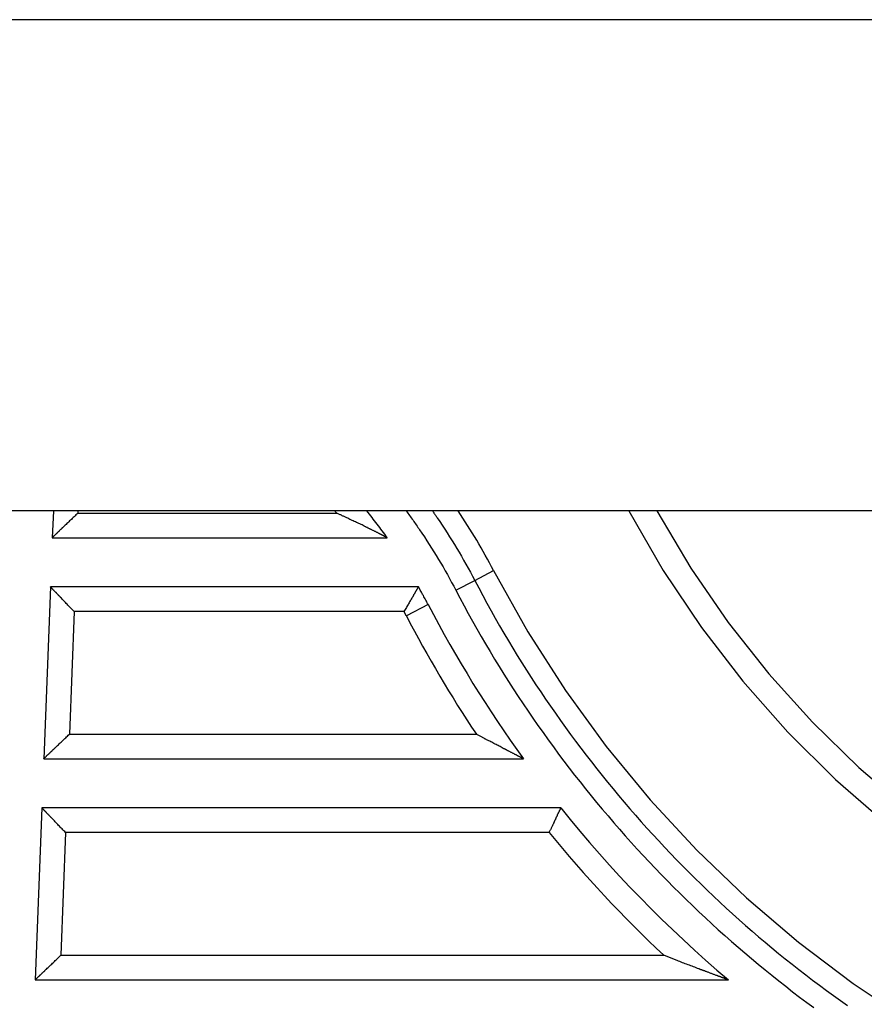
# Model space of a CAD drawing. Extents: x -66 to 65, y -27 to 27.
# Drawn here: x 32 to 34, y -13 to -11 of the extents above; entities that cross this region are included whole.
import ezdxf

# ---------------------------------------------------------------- set-up
doc = ezdxf.new("R2010")
doc.units = 0
doc.layers.get('0').update_dxf_attribs({"linetype": 'CONTINUOUS'})

msp = doc.modelspace()

# ---------------------------------------------------------------- linework, layer by layer
at = {"color": 0}
for points in [[(40.7299, -10.761), (30.2699, -10.761)], [(40.7299, -10.761), (30.2699, -10.761)], [(40.7299, -10.761), (30.2699, -10.761)], [(40.7299, -10.761), (30.2699, -10.761)], [(40.7299, -10.761), (30.2699, -10.761)], [(40.7299, -10.761), (30.2699, -10.761)], [(40.7299, -10.761), (30.2699, -10.761)], [(40.7299, -10.761), (30.2699, -10.761)], [(40.7299, -10.761), (30.2699, -10.761)], [(40.7299, -10.761), (30.2699, -10.761)], [(40.7299, -10.761), (30.2699, -10.761)], [(40.7299, -10.761), (30.2699, -10.761)], [(40.7299, -10.761), (30.2699, -10.761)], [(40.7299, -10.761), (30.2699, -10.761)], [(40.7299, -10.761), (30.2699, -10.761)], [(40.7299, -10.761), (30.2699, -10.761)], [(40.7299, -10.761), (30.2699, -10.761)], [(40.7299, -10.761), (30.2699, -10.761)], [(40.7299, -10.761), (30.2699, -10.761)], [(40.7299, -10.761), (30.2699, -10.761)], [(40.7299, -10.761), (30.2699, -10.761)], [(40.7299, -11.761), (30.2699, -11.761)], [(40.7299, -11.761), (30.2699, -11.761)], [(40.7299, -11.761), (30.2699, -11.761)], [(40.7299, -11.761), (30.2699, -11.761)], [(40.7299, -11.761), (30.2699, -11.761)], [(40.7299, -11.761), (30.2699, -11.761)], [(40.7299, -11.761), (30.2699, -11.761)], [(40.7299, -11.761), (30.2699, -11.761)], [(40.7299, -11.761), (30.2699, -11.761)], [(40.7299, -11.761), (30.2699, -11.761)], [(40.7299, -11.761), (30.2699, -11.761)], [(40.7299, -11.761), (30.2699, -11.761)], [(40.7299, -11.761), (30.2699, -11.761)], [(40.7299, -11.761), (30.2699, -11.761)], [(40.7299, -11.761), (30.2699, -11.761)], [(40.7299, -11.761), (30.2699, -11.761)], [(40.7299, -11.761), (30.2699, -11.761)], [(40.7299, -11.761), (30.2699, -11.761)], [(40.7299, -11.761), (30.2699, -11.761)], [(40.7299, -11.761), (30.2699, -11.761)], [(40.7299, -11.761), (30.2699, -11.761)], [(32.3351, -11.761), (32.333, -11.8154)], [(32.3351, -11.761), (32.333, -11.8154)], [(32.3351, -11.761), (32.333, -11.8154)], [(32.3351, -11.761), (32.333, -11.8154)], [(32.3351, -11.761), (32.333, -11.8154)], [(32.3351, -11.761), (32.333, -11.8154)], [(32.3351, -11.761), (32.333, -11.8154)], [(32.3351, -11.761), (32.333, -11.8154)], [(32.3351, -11.761), (32.333, -11.8154)], [(32.3351, -11.761), (32.333, -11.8154)], [(32.3351, -11.761), (32.333, -11.8154)], [(32.3351, -11.761), (32.333, -11.8154)], [(32.3351, -11.761), (32.333, -11.8154)], [(32.3351, -11.761), (32.333, -11.8154)], [(32.3351, -11.761), (32.333, -11.8154)], [(32.3351, -11.761), (32.333, -11.8154)], [(32.3351, -11.761), (32.333, -11.8154)], [(32.3351, -11.761), (32.333, -11.8154)], [(32.3351, -11.761), (32.333, -11.8154)], [(32.3351, -11.761), (32.333, -11.8154)], [(32.3351, -11.761), (32.333, -11.8154)], [(32.3351, -11.761), (32.3351, -11.761)], [(32.3851, -11.761), (32.385, -11.7654)], [(32.3851, -11.761), (32.385, -11.7654)], [(32.3851, -11.761), (32.385, -11.7654)], [(32.3851, -11.761), (32.385, -11.7654)], [(32.3851, -11.761), (32.385, -11.7654)], [(32.3851, -11.761), (32.385, -11.7654)], [(32.3851, -11.761), (32.385, -11.7654)], [(32.3851, -11.761), (32.385, -11.7654)], [(32.3851, -11.761), (32.385, -11.7654)], [(32.3851, -11.761), (32.385, -11.7654)], [(32.3851, -11.761), (32.385, -11.7654)], [(32.3851, -11.761), (32.385, -11.7654)], [(32.3851, -11.761), (32.385, -11.7654)], [(32.3851, -11.761), (32.385, -11.7654)], [(32.3851, -11.761), (32.385, -11.7654)], [(32.3851, -11.761), (32.385, -11.7654)], [(32.3851, -11.761), (32.385, -11.7654)], [(32.3851, -11.761), (32.385, -11.7654)], [(32.3851, -11.761), (32.385, -11.7654)], [(32.3851, -11.761), (32.385, -11.7654)], [(32.3851, -11.761), (32.385, -11.7654)], [(32.3851, -11.761), (32.3851, -11.761)], [(32.9116, -11.7654), (32.9116, -11.7654), (32.9113, -11.7651), (32.911, -11.7648), (32.9107, -11.7645), (32.9105, -11.7642), (32.9102, -11.7639), (32.9099, -11.7636), (32.9096, -11.7633), (32.9096, -11.7631), (32.9093, -11.7628), (32.909, -11.7625), (32.9087, -11.7622), (32.9087, -11.7619), (32.9084, -11.7616), (32.9081, -11.7613), (32.9078, -11.761), (32.9078, -11.761)], [(33.0142, -11.8154), (33.0142, -11.8154), (33.0115, -11.8118), (33.0091, -11.8084), (33.0065, -11.8048), (33.0041, -11.8015), (33.0014, -11.7979), (32.999, -11.7946), (32.9963, -11.7911), (32.9939, -11.7878), (32.9912, -11.7842), (32.9886, -11.7809), (32.9859, -11.7776), (32.9835, -11.7743), (32.9808, -11.7709), (32.9781, -11.7676), (32.9754, -11.7643), (32.973, -11.761)], [(33.053, -11.761), (33.053, -11.761), (33.0545, -11.7631), (33.0563, -11.7655), (33.058, -11.7679), (33.0598, -11.7703), (33.0613, -11.7727), (33.0631, -11.7751), (33.0649, -11.7775), (33.0667, -11.7799), (33.0682, -11.7823), (33.07, -11.7847), (33.0715, -11.7871), (33.0733, -11.7895), (33.0748, -11.7919), (33.0766, -11.7943), (33.0783, -11.7967), (33.0801, -11.7992), (33.0801, -11.7992), (33.0849, -11.8064), (33.09, -11.8139), (33.0948, -11.8214), (33.0998, -11.8289), (33.1045, -11.8364), (33.1093, -11.8441), (33.1139, -11.8517), (33.1187, -11.8595), (33.1232, -11.8671), (33.1277, -11.8749), (33.1321, -11.8827), (33.1366, -11.8905), (33.1408, -11.8983), (33.1452, -11.9063), (33.1494, -11.9142), (33.1538, -11.9223)], [(33.1064, -11.761), (33.1064, -11.761), (33.1069, -11.7616), (33.1075, -11.7625), (33.1081, -11.7634), (33.1087, -11.7643), (33.1093, -11.7652), (33.1099, -11.7661), (33.1105, -11.767), (33.1111, -11.7679), (33.1117, -11.7685), (33.1123, -11.7694), (33.1129, -11.7703), (33.1135, -11.7712), (33.1141, -11.7721), (33.1147, -11.773), (33.1153, -11.7739), (33.1159, -11.7748), (33.1159, -11.7748), (33.121, -11.7823), (33.1261, -11.7901), (33.1311, -11.7979), (33.1362, -11.8057), (33.141, -11.8135), (33.146, -11.8214), (33.1508, -11.8292), (33.1558, -11.8373), (33.1604, -11.8451), (33.1652, -11.8532), (33.1697, -11.8613), (33.1744, -11.8694), (33.1788, -11.8775), (33.1833, -11.8858), (33.1877, -11.8939), (33.1922, -11.9023)], [(33.2306, -11.8822), (33.2306, -11.8822), (33.2264, -11.8744), (33.2222, -11.8666), (33.2179, -11.8588), (33.2137, -11.8511), (33.2092, -11.8433), (33.205, -11.8358), (33.2005, -11.8281), (33.1962, -11.8206), (33.1915, -11.8129), (33.187, -11.8054), (33.1823, -11.7979), (33.1778, -11.7904), (33.173, -11.7829), (33.1683, -11.7756), (33.1635, -11.7682), (33.1588, -11.761)], [(33.5058, -11.761), (33.5058, -11.761), (33.5758, -11.8824), (33.6533, -11.9982), (33.7378, -12.1077), (33.8289, -12.2109), (33.9261, -12.3073), (34.0293, -12.397), (34.1378, -12.4796), (34.2515, -12.555), (34.3696, -12.6226), (34.4922, -12.6826), (34.6185, -12.7344), (34.7486, -12.778), (34.8816, -12.813), (35.0175, -12.8393), (35.1557, -12.8566), (35.296, -12.8648)], [(33.5626, -11.761), (33.5626, -11.761), (33.6315, -11.8771), (33.7076, -11.9877), (33.7901, -12.0924), (33.879, -12.191), (33.9736, -12.2831), (34.0738, -12.3687), (34.179, -12.4475), (34.2891, -12.5195), (34.4034, -12.5839), (34.5219, -12.641), (34.6439, -12.6904), (34.7695, -12.732), (34.8978, -12.7653), (35.0288, -12.7905), (35.162, -12.807), (35.2972, -12.8148)], [(32.385, -11.7654), (32.385, -11.7654), (32.3829, -11.7672), (32.3811, -11.769), (32.3793, -11.7708), (32.3775, -11.7726), (32.3755, -11.7744), (32.3737, -11.7762), (32.3719, -11.778), (32.3701, -11.7798), (32.3682, -11.7813), (32.3664, -11.7831), (32.3646, -11.7849), (32.3628, -11.7867), (32.361, -11.7882), (32.3592, -11.79), (32.3574, -11.7916), (32.3559, -11.7934), (32.3559, -11.7934), (32.3551, -11.7938), (32.3545, -11.7944), (32.3539, -11.795), (32.3533, -11.7956), (32.3527, -11.7962), (32.3521, -11.7968), (32.3515, -11.7974), (32.3509, -11.798), (32.3503, -11.7984), (32.3497, -11.799), (32.3491, -11.7996), (32.3485, -11.8002), (32.3479, -11.8007), (32.3473, -11.8013), (32.3467, -11.8019), (32.3464, -11.8025), (32.3464, -11.8025), (32.3455, -11.8031), (32.3449, -11.8037), (32.3443, -11.8043), (32.3437, -11.8049), (32.3431, -11.8054), (32.3425, -11.806), (32.3419, -11.8066), (32.3413, -11.8072), (32.3407, -11.8075), (32.3401, -11.8081), (32.3395, -11.8086), (32.3391, -11.8092), (32.3385, -11.8095), (32.3382, -11.8101), (32.3376, -11.8106), (32.3373, -11.8112), (32.3373, -11.8112), (32.3367, -11.8115), (32.3362, -11.812), (32.3356, -11.8123), (32.3353, -11.8129), (32.3349, -11.8132), (32.3346, -11.8135), (32.3343, -11.8138), (32.3341, -11.8142), (32.3338, -11.8143), (32.3335, -11.8146), (32.3332, -11.8148), (32.3332, -11.8151), (32.333, -11.8151), (32.333, -11.8152), (32.333, -11.8152), (32.333, -11.8154)], [(32.385, -11.7654), (32.385, -11.7654)], [(32.385, -11.7654), (32.9116, -11.7654)], [(32.385, -11.7654), (32.9116, -11.7654)], [(32.385, -11.7654), (32.9116, -11.7654)], [(32.385, -11.7654), (32.9116, -11.7654)], [(32.385, -11.7654), (32.9116, -11.7654)], [(32.385, -11.7654), (32.9116, -11.7654)], [(32.385, -11.7654), (32.9116, -11.7654)], [(32.385, -11.7654), (32.9116, -11.7654)], [(32.385, -11.7654), (32.9116, -11.7654)], [(32.385, -11.7654), (32.9116, -11.7654)], [(32.385, -11.7654), (32.9116, -11.7654)], [(32.385, -11.7654), (32.9116, -11.7654)], [(32.385, -11.7654), (32.9116, -11.7654)], [(32.385, -11.7654), (32.9116, -11.7654)], [(32.385, -11.7654), (32.9116, -11.7654)], [(32.385, -11.7654), (32.9116, -11.7654)], [(32.385, -11.7654), (32.9116, -11.7654)], [(32.385, -11.7654), (32.9116, -11.7654)], [(32.385, -11.7654), (32.9116, -11.7654)], [(32.385, -11.7654), (32.9116, -11.7654)], [(32.385, -11.7654), (32.9116, -11.7654)], [(32.385, -11.7654), (32.385, -11.7654)], [(33.0142, -11.8154), (33.0142, -11.8154), (33.014, -11.8152), (33.014, -11.8152), (33.014, -11.8152), (33.014, -11.8152), (33.0137, -11.8151), (33.0137, -11.8151), (33.0137, -11.8151), (33.0137, -11.8151), (33.0134, -11.8148), (33.0134, -11.8148), (33.0132, -11.8148), (33.0132, -11.8148), (33.0129, -11.8146), (33.0129, -11.8146), (33.0127, -11.8146), (33.0127, -11.8146), (33.0127, -11.8146), (33.0124, -11.8143), (33.0121, -11.8143), (33.0118, -11.8141), (33.0118, -11.8141), (33.0115, -11.8138), (33.0113, -11.8138), (33.011, -11.8137), (33.011, -11.8137), (33.0107, -11.8134), (33.0104, -11.8134), (33.0101, -11.8131), (33.0099, -11.8131), (33.0096, -11.8128), (33.0093, -11.8128), (33.009, -11.8127), (33.0089, -11.8127), (33.0089, -11.8127), (33.0083, -11.8124), (33.008, -11.8121), (33.0075, -11.8118), (33.0072, -11.8118), (33.0066, -11.8115), (33.0063, -11.8113), (33.006, -11.811), (33.0057, -11.811), (33.0051, -11.8107), (33.0048, -11.8104), (33.0042, -11.8101), (33.0039, -11.8101), (33.0033, -11.8098), (33.003, -11.8096), (33.0025, -11.8093), (33.0022, -11.8093), (33.0022, -11.8093), (33.0019, -11.809), (33.0016, -11.809), (33.0013, -11.8087), (33.001, -11.8087), (33.0007, -11.8084), (33.0004, -11.8084), (33.0001, -11.8081), (32.9998, -11.8081), (32.9995, -11.8078), (32.9992, -11.8078), (32.9989, -11.8075), (32.9986, -11.8075), (32.9983, -11.8072), (32.998, -11.8072), (32.9977, -11.8069), (32.9975, -11.8069), (32.9975, -11.8069), (32.9963, -11.8063), (32.9954, -11.8057), (32.9943, -11.8051), (32.9934, -11.8048), (32.9922, -11.8042), (32.9913, -11.8036), (32.9902, -11.803), (32.9893, -11.8027), (32.9881, -11.8021), (32.987, -11.8015), (32.9858, -11.8009), (32.9849, -11.8006), (32.9837, -11.8), (32.9828, -11.7994), (32.9816, -11.7988), (32.9807, -11.7985), (32.9807, -11.7985), (32.9798, -11.7979), (32.9792, -11.7976), (32.9786, -11.7973), (32.978, -11.797), (32.9771, -11.7967), (32.9765, -11.7964), (32.9759, -11.7961), (32.9753, -11.7958), (32.9744, -11.7952), (32.9738, -11.7949), (32.9732, -11.7946), (32.9726, -11.7943), (32.9717, -11.794), (32.9711, -11.7937), (32.9705, -11.7934), (32.9699, -11.7931), (32.9699, -11.7931), (32.9675, -11.7919), (32.9654, -11.7907), (32.963, -11.7895), (32.9609, -11.7886), (32.9585, -11.7874), (32.9564, -11.7865), (32.9541, -11.7853), (32.952, -11.7844), (32.9496, -11.7832), (32.9473, -11.7822), (32.9449, -11.781), (32.9428, -11.7801), (32.9404, -11.7789), (32.9383, -11.778), (32.9359, -11.7768), (32.9338, -11.7759), (32.9338, -11.7759), (32.9323, -11.775), (32.9308, -11.7744), (32.9293, -11.7738), (32.9281, -11.7732), (32.9266, -11.7724), (32.9254, -11.7718), (32.9239, -11.7712), (32.9227, -11.7706), (32.9212, -11.7697), (32.9197, -11.7691), (32.9182, -11.7685), (32.917, -11.7679), (32.9155, -11.7672), (32.9143, -11.7666), (32.9128, -11.766), (32.9116, -11.7654)], [(32.9116, -11.7654), (32.9116, -11.7654)], [(32.333, -11.8154), (32.333, -11.8154)], [(32.333, -11.8154), (32.333, -11.8154)], [(32.333, -11.8154), (33.0142, -11.8154)], [(32.333, -11.8154), (33.0142, -11.8154)], [(32.333, -11.8154), (33.0142, -11.8154)], [(32.333, -11.8154), (33.0142, -11.8154)], [(32.333, -11.8154), (33.0142, -11.8154)], [(32.333, -11.8154), (33.0142, -11.8154)], [(32.333, -11.8154), (33.0142, -11.8154)], [(32.333, -11.8154), (33.0142, -11.8154)], [(32.333, -11.8154), (33.0142, -11.8154)], [(32.333, -11.8154), (33.0142, -11.8154)], [(32.333, -11.8154), (33.0142, -11.8154)], [(32.333, -11.8154), (33.0142, -11.8154)], [(32.333, -11.8154), (33.0142, -11.8154)], [(32.333, -11.8154), (33.0142, -11.8154)], [(32.333, -11.8154), (33.0142, -11.8154)], [(32.333, -11.8154), (33.0142, -11.8154)], [(32.333, -11.8154), (33.0142, -11.8154)], [(32.333, -11.8154), (33.0142, -11.8154)], [(32.333, -11.8154), (33.0142, -11.8154)], [(32.333, -11.8154), (33.0142, -11.8154)], [(32.333, -11.8154), (33.0142, -11.8154)], [(33.0142, -11.8154), (33.0142, -11.8154)], [(33.1922, -11.9022), (33.2306, -11.8822)], [(33.1922, -11.9022), (33.2306, -11.8822)], [(33.1922, -11.9022), (33.2306, -11.8822)], [(33.1922, -11.9022), (33.2306, -11.8822)], [(33.1922, -11.9022), (33.2306, -11.8822)], [(33.1922, -11.9022), (33.2306, -11.8822)], [(33.1922, -11.9022), (33.2306, -11.8822)], [(33.1922, -11.9022), (33.2306, -11.8822)], [(33.1922, -11.9022), (33.2306, -11.8822)], [(33.1922, -11.9022), (33.2306, -11.8822)], [(33.1922, -11.9022), (33.2306, -11.8822)], [(33.1922, -11.9022), (33.2306, -11.8822)], [(33.1922, -11.9022), (33.2306, -11.8822)], [(33.1922, -11.9022), (33.2306, -11.8822)], [(33.1922, -11.9022), (33.2306, -11.8822)], [(33.1922, -11.9022), (33.2306, -11.8822)], [(33.1922, -11.9022), (33.2306, -11.8822)], [(33.1922, -11.9022), (33.2306, -11.8822)], [(33.1922, -11.9022), (33.2306, -11.8822)], [(33.1922, -11.9022), (33.2306, -11.8822)], [(33.1922, -11.9022), (33.2306, -11.8822)], [(33.2306, -11.8822), (33.2306, -11.8822)], [(33.2306, -11.8822), (33.2306, -11.8822), (33.3002, -12.0067), (33.3767, -12.1261), (33.4596, -12.2401), (33.5489, -12.3487), (33.644, -12.4513), (33.7448, -12.5481), (33.8509, -12.6386), (33.9621, -12.7229), (34.0778, -12.8003), (34.1981, -12.871), (34.3225, -12.9346), (34.4508, -12.991), (34.5825, -13.0398), (34.7175, -13.081), (34.8554, -13.1143), (34.996, -13.1396)], [(33.1538, -11.9223), (33.1922, -11.9022)], [(33.1538, -11.9223), (33.1922, -11.9022)], [(33.1538, -11.9223), (33.1922, -11.9022)], [(33.1538, -11.9223), (33.1922, -11.9022)], [(33.1538, -11.9223), (33.1922, -11.9022)], [(33.1538, -11.9223), (33.1922, -11.9022)], [(33.1538, -11.9223), (33.1922, -11.9022)], [(33.1538, -11.9223), (33.1922, -11.9022)], [(33.1538, -11.9223), (33.1922, -11.9022)], [(33.1538, -11.9223), (33.1922, -11.9022)], [(33.1538, -11.9223), (33.1922, -11.9022)], [(33.1538, -11.9223), (33.1922, -11.9022)], [(33.1538, -11.9223), (33.1922, -11.9022)], [(33.1538, -11.9223), (33.1922, -11.9022)], [(33.1538, -11.9223), (33.1922, -11.9022)], [(33.1538, -11.9223), (33.1922, -11.9022)], [(33.1538, -11.9223), (33.1922, -11.9022)], [(33.1538, -11.9223), (33.1922, -11.9022)], [(33.1538, -11.9223), (33.1922, -11.9022)], [(33.1538, -11.9223), (33.1922, -11.9022)], [(33.1538, -11.9223), (33.1922, -11.9022)], [(33.1922, -11.9022), (33.1922, -11.9022)], [(33.1922, -11.9022), (33.1922, -11.9022)], [(33.1922, -11.9023), (33.1922, -11.9023), (33.2003, -11.9177), (33.2085, -11.9333), (33.2169, -11.9486), (33.2255, -11.9642), (33.2341, -11.9794), (33.2428, -11.9947), (33.2517, -12.0099), (33.2607, -12.0252), (33.2697, -12.0402), (33.2788, -12.0552), (33.2881, -12.0701), (33.2976, -12.0851), (33.3071, -12.0998), (33.3168, -12.1146), (33.3266, -12.1292), (33.3365, -12.1439), (33.3365, -12.1439), (33.3463, -12.1583), (33.3563, -12.1728), (33.3664, -12.1871), (33.3767, -12.2015), (33.387, -12.2156), (33.3975, -12.2298), (33.408, -12.2439), (33.4188, -12.258), (33.4295, -12.2718), (33.4403, -12.2857), (33.4513, -12.2994), (33.4624, -12.3132), (33.4735, -12.3267), (33.4848, -12.3404), (33.4962, -12.3538), (33.5078, -12.3673), (33.5078, -12.3673), (33.5192, -12.3804), (33.5309, -12.3936), (33.5426, -12.4066), (33.5545, -12.4198), (33.5664, -12.4326), (33.5784, -12.4455), (33.5905, -12.4582), (33.6028, -12.4711), (33.615, -12.4835), (33.6274, -12.4961), (33.6399, -12.5084), (33.6525, -12.5209), (33.6651, -12.533), (33.6779, -12.5453), (33.6908, -12.5573), (33.7038, -12.5694), (33.7038, -12.5694), (33.7167, -12.5811), (33.7298, -12.5929), (33.743, -12.6044), (33.7563, -12.6161), (33.7695, -12.6275), (33.783, -12.6389), (33.7965, -12.6501), (33.8102, -12.6614), (33.8238, -12.6723), (33.8376, -12.6834), (33.8514, -12.6942), (33.8654, -12.7051), (33.8793, -12.7157), (33.8934, -12.7264), (33.9075, -12.7369), (33.9219, -12.7474), (33.9219, -12.7474), (33.9361, -12.7575), (33.9505, -12.7677)], [(32.3292, -11.9154), (32.3157, -12.2654)], [(32.3292, -11.9154), (32.3157, -12.2654)], [(32.3292, -11.9154), (32.3157, -12.2654)], [(32.3292, -11.9154), (32.3157, -12.2654)], [(32.3292, -11.9154), (32.3157, -12.2654)], [(32.3292, -11.9154), (32.3157, -12.2654)], [(32.3292, -11.9154), (32.3157, -12.2654)], [(32.3292, -11.9154), (32.3157, -12.2654)], [(32.3292, -11.9154), (32.3157, -12.2654)], [(32.3292, -11.9154), (32.3157, -12.2654)], [(32.3292, -11.9154), (32.3157, -12.2654)], [(32.3292, -11.9154), (32.3157, -12.2654)], [(32.3292, -11.9154), (32.3157, -12.2654)], [(32.3292, -11.9154), (32.3157, -12.2654)], [(32.3292, -11.9154), (32.3157, -12.2654)], [(32.3292, -11.9154), (32.3157, -12.2654)], [(32.3292, -11.9154), (32.3157, -12.2654)], [(32.3292, -11.9154), (32.3157, -12.2654)], [(32.3292, -11.9154), (32.3157, -12.2654)], [(32.3292, -11.9154), (32.3157, -12.2654)], [(32.3292, -11.9154), (32.3157, -12.2654)], [(32.3292, -11.9154), (32.3292, -11.9154)], [(33.0779, -11.9154), (32.3292, -11.9154)], [(33.0779, -11.9154), (32.3292, -11.9154)], [(33.0779, -11.9154), (32.3292, -11.9154)], [(33.0779, -11.9154), (32.3292, -11.9154)], [(33.0779, -11.9154), (32.3292, -11.9154)], [(33.0779, -11.9154), (32.3292, -11.9154)], [(33.0779, -11.9154), (32.3292, -11.9154)], [(33.0779, -11.9154), (32.3292, -11.9154)], [(33.0779, -11.9154), (32.3292, -11.9154)], [(33.0779, -11.9154), (32.3292, -11.9154)], [(33.0779, -11.9154), (32.3292, -11.9154)], [(33.0779, -11.9154), (32.3292, -11.9154)], [(33.0779, -11.9154), (32.3292, -11.9154)], [(33.0779, -11.9154), (32.3292, -11.9154)], [(33.0779, -11.9154), (32.3292, -11.9154)], [(33.0779, -11.9154), (32.3292, -11.9154)], [(33.0779, -11.9154), (32.3292, -11.9154)], [(33.0779, -11.9154), (32.3292, -11.9154)], [(33.0779, -11.9154), (32.3292, -11.9154)], [(33.0779, -11.9154), (32.3292, -11.9154)], [(33.0779, -11.9154), (32.3292, -11.9154)], [(32.3292, -11.9154), (32.3292, -11.9154)], [(32.3773, -11.9654), (32.3773, -11.9654), (32.3755, -11.9635), (32.3737, -11.9617), (32.3719, -11.9599), (32.3701, -11.9581), (32.3683, -11.9563), (32.3665, -11.9545), (32.3647, -11.9527), (32.3631, -11.9509), (32.3613, -11.9491), (32.3597, -11.9473), (32.3579, -11.9455), (32.3564, -11.9437), (32.3546, -11.9419), (32.3531, -11.9403), (32.3515, -11.9385), (32.35, -11.937), (32.35, -11.937), (32.3494, -11.9364), (32.3488, -11.9358), (32.3482, -11.9352), (32.3476, -11.9346), (32.347, -11.934), (32.3464, -11.9334), (32.3458, -11.9328), (32.3454, -11.9322), (32.3448, -11.9316), (32.3442, -11.931), (32.3436, -11.9304), (32.3433, -11.93), (32.3427, -11.9294), (32.3421, -11.9288), (32.3415, -11.9282), (32.3412, -11.9279), (32.3412, -11.9279), (32.3406, -11.9272), (32.34, -11.9266), (32.3394, -11.926), (32.3388, -11.9254), (32.3382, -11.9248), (32.3376, -11.9242), (32.337, -11.9236), (32.3366, -11.9231), (32.336, -11.9225), (32.3355, -11.922), (32.3349, -11.9214), (32.3346, -11.9211), (32.334, -11.9205), (32.3337, -11.9202), (32.3333, -11.9197), (32.333, -11.9194), (32.333, -11.9194), (32.3324, -11.9188), (32.3321, -11.9184), (32.3316, -11.9179), (32.3313, -11.9176), (32.3309, -11.9172), (32.3306, -11.9169), (32.3303, -11.9166), (32.3301, -11.9164), (32.3298, -11.9161), (32.3296, -11.9158), (32.3293, -11.9155), (32.3293, -11.9155), (32.3292, -11.9154), (32.3292, -11.9154), (32.3292, -11.9154), (32.3292, -11.9154)], [(33.0779, -11.9154), (33.0779, -11.9154), (33.0777, -11.9154), (33.0777, -11.9154), (33.0777, -11.9154), (33.0777, -11.9155), (33.0774, -11.9155), (33.0774, -11.9157), (33.0773, -11.9158), (33.0773, -11.9161), (33.077, -11.9162), (33.077, -11.9165), (33.0767, -11.9168), (33.0767, -11.9171), (33.0764, -11.9174), (33.0763, -11.9177), (33.076, -11.918), (33.076, -11.9186), (33.076, -11.9186), (33.0757, -11.9189), (33.0754, -11.9192), (33.0751, -11.9195), (33.0749, -11.92), (33.0746, -11.9203), (33.0743, -11.9209), (33.074, -11.9213), (33.0739, -11.9219), (33.0735, -11.9222), (33.0732, -11.9228), (33.0729, -11.9233), (33.0726, -11.9239), (33.0723, -11.9245), (33.072, -11.9251), (33.0717, -11.9257), (33.0714, -11.9263), (33.0714, -11.9263), (33.071, -11.9266), (33.0707, -11.9272), (33.0704, -11.9277), (33.0701, -11.9283), (33.0698, -11.9287), (33.0695, -11.9293), (33.0692, -11.9299), (33.0689, -11.9305), (33.0683, -11.9311), (33.068, -11.9317), (33.0677, -11.9323), (33.0674, -11.9329), (33.067, -11.9335), (33.0667, -11.9341), (33.0664, -11.9347), (33.0661, -11.9354), (33.0661, -11.9354), (33.0649, -11.9369), (33.064, -11.9387), (33.0629, -11.9405), (33.062, -11.9423), (33.0608, -11.9441), (33.0598, -11.9459), (33.0586, -11.9477), (33.0577, -11.9498), (33.0565, -11.9516), (33.0553, -11.9536), (33.0541, -11.9554), (33.0531, -11.9575), (33.0519, -11.9593), (33.0507, -11.9614), (33.0495, -11.9633), (33.0483, -11.9654)], [(33.0975, -11.9516), (33.0975, -11.9516), (33.0962, -11.9492), (33.095, -11.9468), (33.0938, -11.9444), (33.0926, -11.9423), (33.0914, -11.9399), (33.0902, -11.9378), (33.089, -11.9354), (33.0878, -11.9333), (33.0863, -11.9309), (33.0851, -11.9288), (33.0839, -11.9264), (33.0827, -11.9243), (33.0815, -11.9219), (33.0803, -11.9198), (33.0791, -11.9175), (33.0779, -11.9154)], [(33.0779, -11.9154), (33.0779, -11.9154)], [(33.1538, -11.9223), (33.1538, -11.9223), (33.162, -11.9379), (33.1704, -11.9538), (33.179, -11.9694), (33.1877, -11.9852), (33.1964, -12.0007), (33.2053, -12.0163), (33.2143, -12.0317), (33.2236, -12.0473), (33.2327, -12.0625), (33.242, -12.0778), (33.2515, -12.093), (33.2611, -12.1083), (33.2707, -12.1233), (33.2806, -12.1384), (33.2905, -12.1533), (33.3006, -12.1683), (33.3006, -12.1683), (33.3106, -12.1829), (33.3208, -12.1976), (33.3311, -12.2121), (33.3416, -12.2268), (33.3521, -12.2412), (33.3627, -12.2557), (33.3735, -12.27), (33.3845, -12.2844), (33.3953, -12.2984), (33.4064, -12.3125), (33.4175, -12.3264), (33.4289, -12.3405), (33.4402, -12.3543), (33.4517, -12.3682), (33.4633, -12.3818), (33.475, -12.3956), (33.475, -12.3956), (33.4867, -12.4089), (33.4985, -12.4224), (33.5104, -12.4356), (33.5225, -12.449), (33.5346, -12.462), (33.5469, -12.4752), (33.5592, -12.4881), (33.5717, -12.5012), (33.5841, -12.5138), (33.5967, -12.5266), (33.6094, -12.5392), (33.6223, -12.5519), (33.6352, -12.5642), (33.6482, -12.5767), (33.6613, -12.589), (33.6745, -12.6013), (33.6745, -12.6013), (33.6877, -12.6132), (33.701, -12.6252), (33.7144, -12.637), (33.7279, -12.6489), (33.7414, -12.6604), (33.7551, -12.6721), (33.7689, -12.6835), (33.7828, -12.695), (33.7966, -12.7061), (33.8106, -12.7174), (33.8247, -12.7284), (33.8389, -12.7395), (33.8531, -12.7503), (33.8675, -12.7611), (33.8819, -12.7717)], [(33.1538, -11.9223), (33.1538, -11.9223)], [(33.0975, -11.9515), (33.0532, -11.9747)], [(33.0975, -11.9515), (33.0532, -11.9747)], [(33.0975, -11.9515), (33.0532, -11.9747)], [(33.0975, -11.9515), (33.0532, -11.9747)], [(33.0975, -11.9515), (33.0532, -11.9747)], [(33.0975, -11.9515), (33.0532, -11.9747)], [(33.0975, -11.9515), (33.0532, -11.9747)], [(33.0975, -11.9515), (33.0532, -11.9747)], [(33.0975, -11.9515), (33.0532, -11.9747)], [(33.0975, -11.9515), (33.0532, -11.9747)], [(33.0975, -11.9515), (33.0532, -11.9747)], [(33.0975, -11.9515), (33.0532, -11.9747)], [(33.0975, -11.9515), (33.0532, -11.9747)], [(33.0975, -11.9515), (33.0532, -11.9747)], [(33.0975, -11.9515), (33.0532, -11.9747)], [(33.0975, -11.9515), (33.0532, -11.9747)], [(33.0975, -11.9515), (33.0532, -11.9747)], [(33.0975, -11.9515), (33.0532, -11.9747)], [(33.0975, -11.9515), (33.0532, -11.9747)], [(33.0975, -11.9515), (33.0532, -11.9747)], [(33.0975, -11.9515), (33.0532, -11.9747)], [(33.0975, -11.9515), (33.0975, -11.9515)], [(33.0975, -11.9516), (33.0975, -11.9516), (33.1082, -11.9718), (33.1191, -11.9922), (33.1301, -12.0123), (33.1415, -12.0325), (33.1529, -12.0523), (33.1646, -12.0723), (33.1765, -12.0921), (33.1886, -12.1119), (33.2008, -12.1314), (33.2132, -12.1509), (33.2257, -12.1701), (33.2385, -12.1895), (33.2513, -12.2085), (33.2645, -12.2276), (33.2777, -12.2465), (33.2913, -12.2654)], [(32.3773, -11.9654), (32.3677, -12.2154)], [(32.3773, -11.9654), (32.3677, -12.2154)], [(32.3773, -11.9654), (32.3677, -12.2154)], [(32.3773, -11.9654), (32.3677, -12.2154)], [(32.3773, -11.9654), (32.3677, -12.2154)], [(32.3773, -11.9654), (32.3677, -12.2154)], [(32.3773, -11.9654), (32.3677, -12.2154)], [(32.3773, -11.9654), (32.3677, -12.2154)], [(32.3773, -11.9654), (32.3677, -12.2154)], [(32.3773, -11.9654), (32.3677, -12.2154)], [(32.3773, -11.9654), (32.3677, -12.2154)], [(32.3773, -11.9654), (32.3677, -12.2154)], [(32.3773, -11.9654), (32.3677, -12.2154)], [(32.3773, -11.9654), (32.3677, -12.2154)], [(32.3773, -11.9654), (32.3677, -12.2154)], [(32.3773, -11.9654), (32.3677, -12.2154)], [(32.3773, -11.9654), (32.3677, -12.2154)], [(32.3773, -11.9654), (32.3677, -12.2154)], [(32.3773, -11.9654), (32.3677, -12.2154)], [(32.3773, -11.9654), (32.3677, -12.2154)], [(32.3773, -11.9654), (32.3677, -12.2154)], [(32.3773, -11.9654), (32.3773, -11.9654)], [(32.3773, -11.9654), (32.3773, -11.9654)], [(33.0483, -11.9654), (32.3773, -11.9654)], [(33.0483, -11.9654), (32.3773, -11.9654)], [(33.0483, -11.9654), (32.3773, -11.9654)], [(33.0483, -11.9654), (32.3773, -11.9654)], [(33.0483, -11.9654), (32.3773, -11.9654)], [(33.0483, -11.9654), (32.3773, -11.9654)], [(33.0483, -11.9654), (32.3773, -11.9654)], [(33.0483, -11.9654), (32.3773, -11.9654)], [(33.0483, -11.9654), (32.3773, -11.9654)], [(33.0483, -11.9654), (32.3773, -11.9654)], [(33.0483, -11.9654), (32.3773, -11.9654)], [(33.0483, -11.9654), (32.3773, -11.9654)], [(33.0483, -11.9654), (32.3773, -11.9654)], [(33.0483, -11.9654), (32.3773, -11.9654)], [(33.0483, -11.9654), (32.3773, -11.9654)], [(33.0483, -11.9654), (32.3773, -11.9654)], [(33.0483, -11.9654), (32.3773, -11.9654)], [(33.0483, -11.9654), (32.3773, -11.9654)], [(33.0483, -11.9654), (32.3773, -11.9654)], [(33.0483, -11.9654), (32.3773, -11.9654)], [(33.0483, -11.9654), (32.3773, -11.9654)], [(33.0532, -11.9747), (33.0532, -11.9747), (33.0528, -11.9741), (33.0525, -11.9735), (33.0522, -11.9729), (33.0519, -11.9723), (33.0516, -11.9717), (33.0513, -11.9711), (33.051, -11.9705), (33.0507, -11.9699), (33.0504, -11.9693), (33.0501, -11.9687), (33.0498, -11.9681), (33.0495, -11.9675), (33.0492, -11.9669), (33.0489, -11.9663), (33.0486, -11.9657), (33.0483, -11.9654)], [(33.0483, -11.9654), (33.0483, -11.9654)], [(33.0532, -11.9747), (33.0532, -11.9747)], [(33.0532, -11.9747), (33.0532, -11.9747), (33.0612, -11.99), (33.0694, -12.0054), (33.0777, -12.0207), (33.0862, -12.0362), (33.0947, -12.0513), (33.1034, -12.0666), (33.1121, -12.0816), (33.1211, -12.0969), (33.13, -12.1118), (33.139, -12.1268), (33.1482, -12.1416), (33.1575, -12.1566), (33.1668, -12.1713), (33.1763, -12.1861), (33.1859, -12.2007), (33.1957, -12.2154)], [(32.3157, -12.2654), (32.3157, -12.2654), (32.3157, -12.2652), (32.3157, -12.2652), (32.3157, -12.2651), (32.3159, -12.2651), (32.3159, -12.2648), (32.3162, -12.2646), (32.3165, -12.2643), (32.3168, -12.2642), (32.3171, -12.2638), (32.3174, -12.2635), (32.3177, -12.2632), (32.3181, -12.2629), (32.3184, -12.2623), (32.319, -12.262), (32.3194, -12.2615), (32.32, -12.2612), (32.32, -12.2612), (32.3203, -12.2606), (32.3209, -12.2601), (32.3212, -12.2595), (32.3218, -12.2592), (32.3222, -12.2586), (32.3228, -12.2581), (32.3234, -12.2575), (32.324, -12.2572), (32.3246, -12.2566), (32.3252, -12.256), (32.3258, -12.2554), (32.3264, -12.2549), (32.327, -12.2543), (32.3276, -12.2537), (32.3282, -12.2531), (32.3291, -12.2525), (32.3291, -12.2525), (32.3294, -12.2519), (32.33, -12.2513), (32.3306, -12.2507), (32.3312, -12.2502), (32.3318, -12.2496), (32.3324, -12.249), (32.333, -12.2484), (32.3336, -12.248), (32.3342, -12.2474), (32.3348, -12.2468), (32.3354, -12.2462), (32.336, -12.2456), (32.3366, -12.245), (32.3372, -12.2444), (32.3378, -12.2438), (32.3386, -12.2434), (32.3386, -12.2434), (32.3401, -12.2416), (32.3419, -12.24), (32.3437, -12.2382), (32.3455, -12.2367), (32.3473, -12.2349), (32.3491, -12.2331), (32.3509, -12.2313), (32.3528, -12.2298), (32.3546, -12.228), (32.3564, -12.2262), (32.3582, -12.2244), (32.3602, -12.2226), (32.362, -12.2208), (32.3638, -12.219), (32.3656, -12.2172), (32.3677, -12.2154)], [(32.3677, -12.2154), (32.3677, -12.2154)], [(32.3677, -12.2154), (32.3677, -12.2154)], [(32.3677, -12.2154), (33.1957, -12.2154)], [(32.3677, -12.2154), (33.1957, -12.2154)], [(32.3677, -12.2154), (33.1957, -12.2154)], [(32.3677, -12.2154), (33.1957, -12.2154)], [(32.3677, -12.2154), (33.1957, -12.2154)], [(32.3677, -12.2154), (33.1957, -12.2154)], [(32.3677, -12.2154), (33.1957, -12.2154)], [(32.3677, -12.2154), (33.1957, -12.2154)], [(32.3677, -12.2154), (33.1957, -12.2154)], [(32.3677, -12.2154), (33.1957, -12.2154)], [(32.3677, -12.2154), (33.1957, -12.2154)], [(32.3677, -12.2154), (33.1957, -12.2154)], [(32.3677, -12.2154), (33.1957, -12.2154)], [(32.3677, -12.2154), (33.1957, -12.2154)], [(32.3677, -12.2154), (33.1957, -12.2154)], [(32.3677, -12.2154), (33.1957, -12.2154)], [(32.3677, -12.2154), (33.1957, -12.2154)], [(32.3677, -12.2154), (33.1957, -12.2154)], [(32.3677, -12.2154), (33.1957, -12.2154)], [(32.3677, -12.2154), (33.1957, -12.2154)], [(32.3677, -12.2154), (33.1957, -12.2154)], [(33.2913, -12.2654), (33.2913, -12.2654), (33.2911, -12.2652), (33.2911, -12.2652), (33.2911, -12.2652), (33.2911, -12.2652), (33.2909, -12.2651), (33.2909, -12.2651), (33.2909, -12.2651), (33.2909, -12.2651), (33.2906, -12.2648), (33.2906, -12.2648), (33.2904, -12.2648), (33.2904, -12.2648), (33.2901, -12.2647), (33.2901, -12.2647), (33.29, -12.2647), (33.29, -12.2647), (33.29, -12.2647), (33.2897, -12.2644), (33.2894, -12.2644), (33.2891, -12.2642), (33.2891, -12.2642), (33.2888, -12.2639), (33.2887, -12.2639), (33.2884, -12.2638), (33.2884, -12.2638), (33.2881, -12.2635), (33.2878, -12.2635), (33.2875, -12.2632), (33.2873, -12.2632), (33.287, -12.2629), (33.2867, -12.2629), (33.2864, -12.2629), (33.2864, -12.2629), (33.2864, -12.2629), (33.2858, -12.2626), (33.2855, -12.2623), (33.2852, -12.262), (33.2849, -12.262), (33.2844, -12.2617), (33.2841, -12.2616), (33.2838, -12.2613), (33.2835, -12.2613), (33.2829, -12.261), (33.2826, -12.2607), (33.2821, -12.2604), (33.2818, -12.2604), (33.2812, -12.2601), (33.2809, -12.26), (33.2806, -12.2597), (33.2803, -12.2597), (33.2803, -12.2597), (33.28, -12.2594), (33.2797, -12.2594), (33.2794, -12.2591), (33.2791, -12.2591), (33.2788, -12.2588), (33.2785, -12.2588), (33.2782, -12.2585), (33.278, -12.2585), (33.2777, -12.2582), (33.2774, -12.2582), (33.2771, -12.2579), (33.2768, -12.2579), (33.2765, -12.2576), (33.2762, -12.2576), (33.2759, -12.2575), (33.2759, -12.2575), (33.2759, -12.2575), (33.2748, -12.2569), (33.2739, -12.2563), (33.273, -12.2557), (33.2721, -12.2554), (33.271, -12.2548), (33.2701, -12.2544), (33.2692, -12.2538), (33.2683, -12.2535), (33.2671, -12.2529), (33.2662, -12.2523), (33.2652, -12.2517), (33.2643, -12.2514), (33.2631, -12.2508), (33.2622, -12.2504), (33.2613, -12.2498), (33.2604, -12.2495), (33.2604, -12.2495), (33.2595, -12.2489), (33.2589, -12.2486), (33.2583, -12.2483), (33.2577, -12.248), (33.2571, -12.2477), (33.2565, -12.2474), (33.2559, -12.2471), (33.2553, -12.2468), (33.2545, -12.2463), (33.2539, -12.246), (33.2533, -12.2457), (33.2527, -12.2454), (33.2521, -12.2451), (33.2515, -12.2448), (33.2509, -12.2445), (33.2503, -12.2442), (33.2503, -12.2442), (33.2482, -12.243), (33.2461, -12.2418), (33.244, -12.2406), (33.2419, -12.2397), (33.2398, -12.2385), (33.2377, -12.2375), (33.2356, -12.2363), (33.2335, -12.2354), (33.2311, -12.2342), (33.229, -12.233), (33.2269, -12.2318), (33.2248, -12.2309), (33.2227, -12.2297), (33.2206, -12.2287), (33.2185, -12.2275), (33.2164, -12.2266), (33.2164, -12.2266), (33.2149, -12.2257), (33.2137, -12.2251), (33.2122, -12.2243), (33.211, -12.2237), (33.2095, -12.2228), (33.2083, -12.2222), (33.2071, -12.2216), (33.2059, -12.221), (33.2044, -12.2201), (33.2032, -12.2195), (33.202, -12.2187), (33.2008, -12.2181), (33.1993, -12.2172), (33.1981, -12.2166), (33.1969, -12.216), (33.1957, -12.2154)], [(33.1957, -12.2154), (33.1957, -12.2154)], [(32.3157, -12.2654), (32.3157, -12.2654)], [(32.3157, -12.2654), (32.3157, -12.2654)], [(32.3157, -12.2654), (33.2913, -12.2654)], [(32.3157, -12.2654), (33.2913, -12.2654)], [(32.3157, -12.2654), (33.2913, -12.2654)], [(32.3157, -12.2654), (33.2913, -12.2654)], [(32.3157, -12.2654), (33.2913, -12.2654)], [(32.3157, -12.2654), (33.2913, -12.2654)], [(32.3157, -12.2654), (33.2913, -12.2654)], [(32.3157, -12.2654), (33.2913, -12.2654)], [(32.3157, -12.2654), (33.2913, -12.2654)], [(32.3157, -12.2654), (33.2913, -12.2654)], [(32.3157, -12.2654), (33.2913, -12.2654)], [(32.3157, -12.2654), (33.2913, -12.2654)], [(32.3157, -12.2654), (33.2913, -12.2654)], [(32.3157, -12.2654), (33.2913, -12.2654)], [(32.3157, -12.2654), (33.2913, -12.2654)], [(32.3157, -12.2654), (33.2913, -12.2654)], [(32.3157, -12.2654), (33.2913, -12.2654)], [(32.3157, -12.2654), (33.2913, -12.2654)], [(32.3157, -12.2654), (33.2913, -12.2654)], [(32.3157, -12.2654), (33.2913, -12.2654)], [(32.3157, -12.2654), (33.2913, -12.2654)], [(33.2913, -12.2654), (33.2913, -12.2654)], [(32.3119, -12.3654), (32.2984, -12.7154)], [(32.3119, -12.3654), (32.2984, -12.7154)], [(32.3119, -12.3654), (32.2984, -12.7154)], [(32.3119, -12.3654), (32.2984, -12.7154)], [(32.3119, -12.3654), (32.2984, -12.7154)], [(32.3119, -12.3654), (32.2984, -12.7154)], [(32.3119, -12.3654), (32.2984, -12.7154)], [(32.3119, -12.3654), (32.2984, -12.7154)], [(32.3119, -12.3654), (32.2984, -12.7154)], [(32.3119, -12.3654), (32.2984, -12.7154)], [(32.3119, -12.3654), (32.2984, -12.7154)], [(32.3119, -12.3654), (32.2984, -12.7154)], [(32.3119, -12.3654), (32.2984, -12.7154)], [(32.3119, -12.3654), (32.2984, -12.7154)], [(32.3119, -12.3654), (32.2984, -12.7154)], [(32.3119, -12.3654), (32.2984, -12.7154)], [(32.3119, -12.3654), (32.2984, -12.7154)], [(32.3119, -12.3654), (32.2984, -12.7154)], [(32.3119, -12.3654), (32.2984, -12.7154)], [(32.3119, -12.3654), (32.2984, -12.7154)], [(32.3119, -12.3654), (32.2984, -12.7154)], [(32.3119, -12.3654), (32.3119, -12.3654)], [(33.3674, -12.3654), (32.3119, -12.3654)], [(33.3674, -12.3654), (32.3119, -12.3654)], [(33.3674, -12.3654), (32.3119, -12.3654)], [(33.3674, -12.3654), (32.3119, -12.3654)], [(33.3674, -12.3654), (32.3119, -12.3654)], [(33.3674, -12.3654), (32.3119, -12.3654)], [(33.3674, -12.3654), (32.3119, -12.3654)], [(33.3674, -12.3654), (32.3119, -12.3654)], [(33.3674, -12.3654), (32.3119, -12.3654)], [(33.3674, -12.3654), (32.3119, -12.3654)], [(33.3674, -12.3654), (32.3119, -12.3654)], [(33.3674, -12.3654), (32.3119, -12.3654)], [(33.3674, -12.3654), (32.3119, -12.3654)], [(33.3674, -12.3654), (32.3119, -12.3654)], [(33.3674, -12.3654), (32.3119, -12.3654)], [(33.3674, -12.3654), (32.3119, -12.3654)], [(33.3674, -12.3654), (32.3119, -12.3654)], [(33.3674, -12.3654), (32.3119, -12.3654)], [(33.3674, -12.3654), (32.3119, -12.3654)], [(33.3674, -12.3654), (32.3119, -12.3654)], [(33.3674, -12.3654), (32.3119, -12.3654)], [(32.3119, -12.3654), (32.3119, -12.3654)], [(32.36, -12.4154), (32.36, -12.4154), (32.3582, -12.4135), (32.3564, -12.4117), (32.3546, -12.4099), (32.3528, -12.4081), (32.351, -12.4063), (32.3492, -12.4045), (32.3474, -12.4027), (32.3458, -12.4009), (32.344, -12.3991), (32.3424, -12.3973), (32.3406, -12.3955), (32.3391, -12.3937), (32.3373, -12.3919), (32.3358, -12.3903), (32.3342, -12.3885), (32.3327, -12.387), (32.3327, -12.387), (32.3321, -12.3864), (32.3315, -12.3858), (32.3309, -12.3852), (32.3303, -12.3846), (32.3297, -12.384), (32.3291, -12.3834), (32.3285, -12.3828), (32.3281, -12.3822), (32.3275, -12.3816), (32.3269, -12.381), (32.3263, -12.3804), (32.326, -12.38), (32.3254, -12.3794), (32.3249, -12.3788), (32.3243, -12.3782), (32.324, -12.3779), (32.324, -12.3779), (32.3233, -12.3772), (32.3227, -12.3766), (32.3221, -12.376), (32.3215, -12.3754), (32.3209, -12.3748), (32.3203, -12.3742), (32.3197, -12.3736), (32.3194, -12.3731), (32.3188, -12.3725), (32.3183, -12.372), (32.3177, -12.3714), (32.3174, -12.3711), (32.3168, -12.3705), (32.3165, -12.3702), (32.316, -12.3697), (32.3157, -12.3694), (32.3157, -12.3694), (32.3151, -12.3688), (32.3148, -12.3684), (32.3143, -12.3679), (32.314, -12.3676), (32.3136, -12.3672), (32.3133, -12.3669), (32.313, -12.3666), (32.3128, -12.3664), (32.3125, -12.3661), (32.3123, -12.3658), (32.312, -12.3655), (32.312, -12.3655), (32.3119, -12.3654), (32.3119, -12.3654), (32.3119, -12.3654), (32.3119, -12.3654)], [(33.3674, -12.3654), (33.3674, -12.3654), (33.3672, -12.3654), (33.3672, -12.3654), (33.3672, -12.3654), (33.3672, -12.3655), (33.3669, -12.3655), (33.3669, -12.3658), (33.3668, -12.366), (33.3668, -12.3663), (33.3665, -12.3665), (33.3665, -12.3668), (33.3662, -12.3671), (33.3662, -12.3675), (33.3659, -12.3678), (33.3658, -12.3683), (33.3655, -12.3687), (33.3655, -12.3693), (33.3655, -12.3693), (33.3652, -12.3694), (33.3652, -12.3697), (33.3649, -12.37), (33.3649, -12.3703), (33.3646, -12.3706), (33.3646, -12.3709), (33.3643, -12.3712), (33.3643, -12.3715), (33.364, -12.3718), (33.364, -12.3721), (33.3637, -12.3724), (33.3637, -12.3728), (33.3634, -12.3731), (33.3634, -12.3734), (33.3631, -12.3737), (33.3631, -12.3743), (33.3631, -12.3743), (33.3628, -12.3746), (33.3625, -12.3749), (33.3622, -12.3752), (33.3622, -12.3758), (33.3619, -12.3761), (33.3617, -12.3765), (33.3614, -12.3768), (33.3614, -12.3774), (33.3611, -12.3777), (33.3608, -12.3782), (33.3605, -12.3785), (33.3605, -12.3791), (33.3602, -12.3794), (33.3602, -12.38), (33.3599, -12.3804), (33.3599, -12.381), (33.3599, -12.381), (33.3596, -12.3813), (33.3593, -12.3819), (33.359, -12.3822), (33.3589, -12.3828), (33.3586, -12.3831), (33.3583, -12.3837), (33.358, -12.3842), (33.358, -12.3848), (33.3577, -12.3851), (33.3574, -12.3857), (33.3571, -12.3863), (33.3571, -12.3869), (33.3568, -12.3872), (33.3565, -12.3878), (33.3562, -12.3884), (33.3562, -12.389), (33.3562, -12.389), (33.3559, -12.3893), (33.3556, -12.3899), (33.3553, -12.3905), (33.355, -12.3911), (33.3547, -12.3914), (33.3544, -12.392), (33.3541, -12.3926), (33.3541, -12.3932), (33.3538, -12.3935), (33.3535, -12.3941), (33.3532, -12.3947), (33.3531, -12.3953), (33.3528, -12.3959), (33.3525, -12.3965), (33.3522, -12.3971), (33.3522, -12.3977), (33.3522, -12.3977), (33.3516, -12.3986), (33.351, -12.3998), (33.3504, -12.4007), (33.3501, -12.4019), (33.3495, -12.4028), (33.3489, -12.404), (33.3483, -12.4052), (33.348, -12.4064), (33.3474, -12.4073), (33.3468, -12.4085), (33.3462, -12.4097), (33.3457, -12.4109), (33.3451, -12.4118), (33.3445, -12.413), (33.3439, -12.4142), (33.3436, -12.4154)], [(33.3674, -12.3654), (33.3674, -12.3654), (33.3865, -12.389), (33.4061, -12.4126), (33.4259, -12.4358), (33.4461, -12.4589), (33.4664, -12.4816), (33.487, -12.5042), (33.5079, -12.5265), (33.5293, -12.5486), (33.5506, -12.5703), (33.5723, -12.5918), (33.5943, -12.613), (33.6166, -12.6341), (33.639, -12.6547), (33.6618, -12.6752), (33.6848, -12.6954), (33.7082, -12.7154)], [(33.3674, -12.3654), (33.3674, -12.3654)], [(32.36, -12.4154), (32.3504, -12.6654)], [(32.36, -12.4154), (32.3504, -12.6654)], [(32.36, -12.4154), (32.3504, -12.6654)], [(32.36, -12.4154), (32.3504, -12.6654)], [(32.36, -12.4154), (32.3504, -12.6654)], [(32.36, -12.4154), (32.3504, -12.6654)], [(32.36, -12.4154), (32.3504, -12.6654)], [(32.36, -12.4154), (32.3504, -12.6654)], [(32.36, -12.4154), (32.3504, -12.6654)], [(32.36, -12.4154), (32.3504, -12.6654)], [(32.36, -12.4154), (32.3504, -12.6654)], [(32.36, -12.4154), (32.3504, -12.6654)], [(32.36, -12.4154), (32.3504, -12.6654)], [(32.36, -12.4154), (32.3504, -12.6654)], [(32.36, -12.4154), (32.3504, -12.6654)], [(32.36, -12.4154), (32.3504, -12.6654)], [(32.36, -12.4154), (32.3504, -12.6654)], [(32.36, -12.4154), (32.3504, -12.6654)], [(32.36, -12.4154), (32.3504, -12.6654)], [(32.36, -12.4154), (32.3504, -12.6654)], [(32.36, -12.4154), (32.3504, -12.6654)], [(32.36, -12.4154), (32.36, -12.4154)], [(32.36, -12.4154), (32.36, -12.4154)], [(33.3436, -12.4154), (32.36, -12.4154)], [(33.3436, -12.4154), (32.36, -12.4154)], [(33.3436, -12.4154), (32.36, -12.4154)], [(33.3436, -12.4154), (32.36, -12.4154)], [(33.3436, -12.4154), (32.36, -12.4154)], [(33.3436, -12.4154), (32.36, -12.4154)], [(33.3436, -12.4154), (32.36, -12.4154)], [(33.3436, -12.4154), (32.36, -12.4154)], [(33.3436, -12.4154), (32.36, -12.4154)], [(33.3436, -12.4154), (32.36, -12.4154)], [(33.3436, -12.4154), (32.36, -12.4154)], [(33.3436, -12.4154), (32.36, -12.4154)], [(33.3436, -12.4154), (32.36, -12.4154)], [(33.3436, -12.4154), (32.36, -12.4154)], [(33.3436, -12.4154), (32.36, -12.4154)], [(33.3436, -12.4154), (32.36, -12.4154)], [(33.3436, -12.4154), (32.36, -12.4154)], [(33.3436, -12.4154), (32.36, -12.4154)], [(33.3436, -12.4154), (32.36, -12.4154)], [(33.3436, -12.4154), (32.36, -12.4154)], [(33.3436, -12.4154), (32.36, -12.4154)], [(33.3436, -12.4154), (33.3436, -12.4154), (33.3571, -12.4317), (33.3708, -12.4482), (33.3846, -12.4644), (33.3987, -12.4806), (33.4128, -12.4965), (33.427, -12.5126), (33.4414, -12.5283), (33.4561, -12.5442), (33.4707, -12.5596), (33.4854, -12.5751), (33.5003, -12.5904), (33.5154, -12.6057), (33.5305, -12.6207), (33.5458, -12.6357), (33.5613, -12.6505), (33.5769, -12.6654)], [(33.3436, -12.4154), (33.3436, -12.4154)], [(32.2985, -12.7154), (32.2985, -12.7154), (32.2984, -12.7152), (32.2984, -12.7152), (32.2984, -12.7151), (32.2986, -12.7151), (32.2986, -12.7148), (32.2989, -12.7146), (32.2992, -12.7143), (32.2995, -12.7142), (32.2998, -12.7138), (32.3001, -12.7135), (32.3004, -12.7132), (32.3008, -12.7129), (32.3011, -12.7123), (32.3017, -12.712), (32.3022, -12.7115), (32.3028, -12.7112), (32.3028, -12.7112), (32.3031, -12.7106), (32.3036, -12.7101), (32.304, -12.7095), (32.3046, -12.7092), (32.305, -12.7086), (32.3056, -12.7081), (32.3062, -12.7075), (32.3068, -12.7072), (32.3073, -12.7066), (32.3079, -12.706), (32.3085, -12.7054), (32.3091, -12.7049), (32.3097, -12.7043), (32.3103, -12.7037), (32.3109, -12.7031), (32.3118, -12.7025), (32.3118, -12.7025), (32.3121, -12.7019), (32.3127, -12.7013), (32.3133, -12.7007), (32.3139, -12.7002), (32.3145, -12.6996), (32.3151, -12.699), (32.3157, -12.6984), (32.3163, -12.698), (32.3169, -12.6974), (32.3175, -12.6968), (32.3181, -12.6962), (32.3187, -12.6956), (32.3193, -12.695), (32.3199, -12.6944), (32.3205, -12.6938), (32.3213, -12.6934), (32.3213, -12.6934), (32.3228, -12.6916), (32.3246, -12.69), (32.3264, -12.6882), (32.3282, -12.6867), (32.33, -12.6849), (32.3318, -12.6831), (32.3336, -12.6813), (32.3355, -12.6798), (32.3373, -12.678), (32.3391, -12.6762), (32.3409, -12.6744), (32.3429, -12.6726), (32.3447, -12.6708), (32.3465, -12.669), (32.3483, -12.6672), (32.3504, -12.6654)], [(32.3504, -12.6654), (32.3504, -12.6654)], [(32.3504, -12.6654), (32.3504, -12.6654)], [(32.3504, -12.6654), (33.5769, -12.6654)], [(32.3504, -12.6654), (33.5769, -12.6654)], [(32.3504, -12.6654), (33.5769, -12.6654)], [(32.3504, -12.6654), (33.5769, -12.6654)], [(32.3504, -12.6654), (33.5769, -12.6654)], [(32.3504, -12.6654), (33.5769, -12.6654)], [(32.3504, -12.6654), (33.5769, -12.6654)], [(32.3504, -12.6654), (33.5769, -12.6654)], [(32.3504, -12.6654), (33.5769, -12.6654)], [(32.3504, -12.6654), (33.5769, -12.6654)], [(32.3504, -12.6654), (33.5769, -12.6654)], [(32.3504, -12.6654), (33.5769, -12.6654)], [(32.3504, -12.6654), (33.5769, -12.6654)], [(32.3504, -12.6654), (33.5769, -12.6654)], [(32.3504, -12.6654), (33.5769, -12.6654)], [(32.3504, -12.6654), (33.5769, -12.6654)], [(32.3504, -12.6654), (33.5769, -12.6654)], [(32.3504, -12.6654), (33.5769, -12.6654)], [(32.3504, -12.6654), (33.5769, -12.6654)], [(32.3504, -12.6654), (33.5769, -12.6654)], [(32.3504, -12.6654), (33.5769, -12.6654)], [(33.7082, -12.7154), (33.7082, -12.7154), (33.708, -12.7152), (33.708, -12.7152), (33.7079, -12.7152), (33.7079, -12.7152), (33.7076, -12.7151), (33.7076, -12.7151), (33.7074, -12.7151), (33.7074, -12.7151), (33.7071, -12.7148), (33.7068, -12.7148), (33.7065, -12.7147), (33.7064, -12.7147), (33.7061, -12.7144), (33.7058, -12.7144), (33.7055, -12.7144), (33.7054, -12.7144), (33.7054, -12.7144), (33.7048, -12.7141), (33.7045, -12.7141), (33.7042, -12.7138), (33.7039, -12.7138), (33.7033, -12.7135), (33.703, -12.7135), (33.7027, -12.7133), (33.7024, -12.7133), (33.7018, -12.713), (33.7015, -12.713), (33.701, -12.7127), (33.7007, -12.7127), (33.7001, -12.7124), (33.6998, -12.7124), (33.6994, -12.7121), (33.6991, -12.7121), (33.6991, -12.7121), (33.6985, -12.7118), (33.6979, -12.7115), (33.6973, -12.7112), (33.6967, -12.7112), (33.6961, -12.7109), (33.6955, -12.7106), (33.6949, -12.7103), (33.6944, -12.7103), (33.6937, -12.71), (33.6931, -12.7097), (33.6925, -12.7094), (33.6919, -12.7094), (33.6913, -12.7091), (33.6907, -12.7088), (33.6901, -12.7085), (33.6895, -12.7085), (33.6895, -12.7085), (33.6889, -12.7082), (33.6886, -12.7082), (33.6881, -12.7079), (33.6878, -12.7079), (33.6872, -12.7076), (33.6869, -12.7076), (33.6866, -12.7073), (33.6863, -12.7073), (33.6857, -12.707), (33.6854, -12.707), (33.685, -12.7067), (33.6847, -12.7067), (33.6841, -12.7064), (33.6838, -12.7064), (33.6835, -12.7062), (33.6832, -12.7062), (33.6832, -12.7062), (33.6817, -12.7056), (33.6805, -12.705), (33.679, -12.7044), (33.6778, -12.7041), (33.6763, -12.7035), (33.6751, -12.703), (33.6738, -12.7024), (33.6726, -12.7021), (33.6711, -12.7015), (33.6699, -12.7009), (33.6684, -12.7003), (33.6672, -12.7), (33.6657, -12.6994), (33.6645, -12.6991), (33.663, -12.6985), (33.6618, -12.6982), (33.6618, -12.6982), (33.6609, -12.6976), (33.66, -12.6973), (33.6591, -12.697), (33.6583, -12.6967), (33.6574, -12.6964), (33.6565, -12.6961), (33.6556, -12.6958), (33.655, -12.6955), (33.6541, -12.6952), (33.6532, -12.6949), (33.6523, -12.6946), (33.6517, -12.6943), (33.6508, -12.694), (33.6499, -12.6937), (33.649, -12.6934), (33.6484, -12.6931), (33.6484, -12.6931), (33.6454, -12.6919), (33.6427, -12.6909), (33.64, -12.6897), (33.6373, -12.6888), (33.6343, -12.6876), (33.6316, -12.6867), (33.6289, -12.6855), (33.6262, -12.6846), (33.6232, -12.6834), (33.6205, -12.6825), (33.6178, -12.6813), (33.6151, -12.6804), (33.6121, -12.6792), (33.6094, -12.6783), (33.6067, -12.6771), (33.604, -12.6762), (33.604, -12.6762), (33.6022, -12.6753), (33.6004, -12.6747), (33.5986, -12.6741), (33.5971, -12.6735), (33.5953, -12.6726), (33.5937, -12.672), (33.5919, -12.6714), (33.5904, -12.6708), (33.5886, -12.6699), (33.5868, -12.6693), (33.585, -12.6687), (33.5835, -12.6681), (33.5817, -12.6672), (33.5802, -12.6666), (33.5784, -12.666), (33.5769, -12.6654)], [(33.5769, -12.6654), (33.5769, -12.6654)], [(32.2984, -12.7154), (32.2984, -12.7154)], [(32.2984, -12.7154), (32.2984, -12.7154)], [(32.2984, -12.7154), (33.7082, -12.7154)], [(32.2984, -12.7154), (33.7082, -12.7154)], [(32.2984, -12.7154), (33.7082, -12.7154)], [(32.2984, -12.7154), (33.7082, -12.7154)], [(32.2984, -12.7154), (33.7082, -12.7154)], [(32.2984, -12.7154), (33.7082, -12.7154)], [(32.2984, -12.7154), (33.7082, -12.7154)], [(32.2984, -12.7154), (33.7082, -12.7154)], [(32.2984, -12.7154), (33.7082, -12.7154)], [(32.2984, -12.7154), (33.7082, -12.7154)], [(32.2984, -12.7154), (33.7082, -12.7154)], [(32.2984, -12.7154), (33.7082, -12.7154)], [(32.2984, -12.7154), (33.7082, -12.7154)], [(32.2984, -12.7154), (33.7082, -12.7154)], [(32.2984, -12.7154), (33.7082, -12.7154)], [(32.2984, -12.7154), (33.7082, -12.7154)], [(32.2984, -12.7154), (33.7082, -12.7154)], [(32.2984, -12.7154), (33.7082, -12.7154)], [(32.2984, -12.7154), (33.7082, -12.7154)], [(32.2984, -12.7154), (33.7082, -12.7154)], [(32.2984, -12.7154), (33.7082, -12.7154)], [(33.7082, -12.7154), (33.7082, -12.7154)]]:
    msp.add_lwpolyline(points, dxfattribs=at)

doc.saveas('drawing.dxf')
